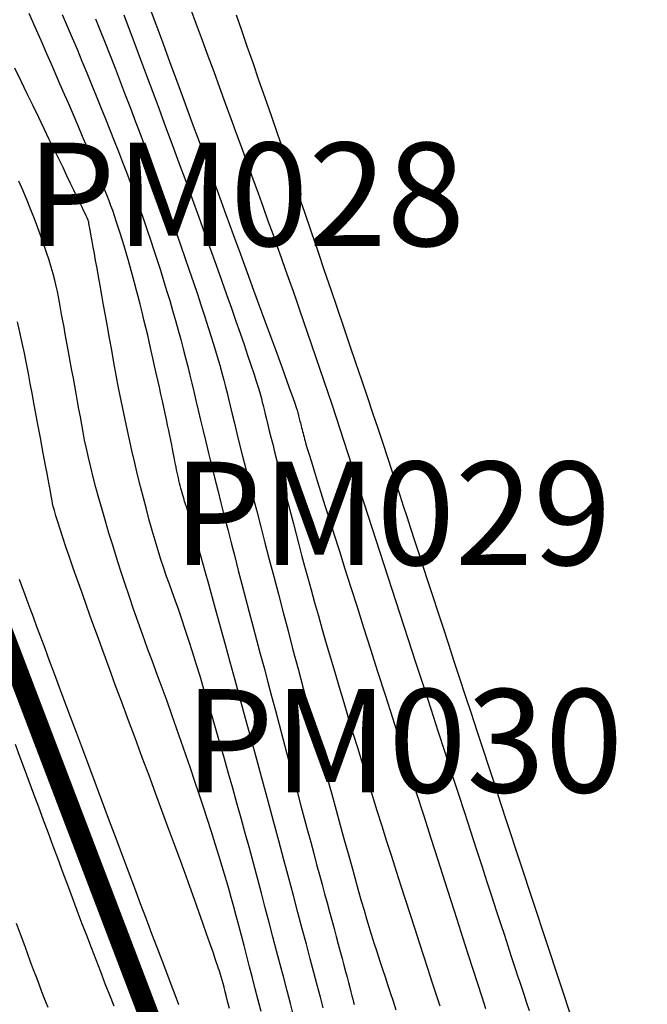
# Model space of a CAD drawing. Units: metres. Extents: x 620660 to 623060, y 2468300 to 2470100.
# Drawn here: x 621828 to 621859, y 2468487 to 2468535 of the extents above; entities that cross this region are included whole.
import ezdxf

# ---------------------------------------------------------------- set-up
doc = ezdxf.new("R2010")
doc.units = ezdxf.units.M
doc.header["$LTSCALE"] = 40
doc.linetypes.add('ACAD_ISO02W100', pattern=[15, 12, -3])
doc.layers.add('0_NOM146-7-4-L-PM', color=7, linetype='Continuous', true_color=0x0070ff)
for name, color, linetype in [('CVL_CURV_D', 31, 'Continuous'), ('CVL_CURV_G', 12, 'Continuous'), ('CVL_CURVZ', 10, 'Continuous'), ('CVL_PUNTO_NUM-PM', 7, 'Continuous')]:
    doc.layers.add(name, color=color, linetype=linetype)
doc.styles.add('MONOTXT4', font='monotxt4.shx')

msp = doc.modelspace()

# ---------------------------------------------------------------- linework, layer by layer
at = {"layer": '0_NOM146-7-4-L-PM', "linetype": 'ACAD_ISO02W100', "ltscale": 0.5, "const_width": 1}
msp.add_lwpolyline([(621689.117, 2468903.212), (621721.521, 2468791.243), (621739.411, 2468745.968), (621758.567, 2468693.261), (621777.696, 2468652.785), (621795.011, 2468598.611), (621815.253, 2468553.483), (621817.048, 2468538.265), (621824.181, 2468522.86), (621824.872, 2468511.932), (621836.027, 2468482.643), (621838.675, 2468473.124), (621845.053, 2468461.75), (621849.748, 2468447.116), (621861.685, 2468422.496), (621867.73, 2468400)], dxfattribs=at)
at = {"layer": 'CVL_CURV_D', "color": 34, "linetype": 'Continuous'}
for points, elevation in [([(621834.42, 2468535.726), (621834.736, 2468534.873), (621835.068, 2468533.974), (621835.416, 2468533.031), (621835.779, 2468532.046), (621836.157, 2468531.021), (621836.548, 2468529.958), (621836.953, 2468528.859), (621837.357, 2468527.761), (621837.747, 2468526.7), (621838.123, 2468525.677), (621838.483, 2468524.696), (621838.827, 2468523.758), (621839.154, 2468522.865), (621839.464, 2468522.018), (621839.756, 2468521.22), (621840.029, 2468520.473), (621840.283, 2468519.778), (621840.516, 2468519.138), (621840.728, 2468518.553), (621840.919, 2468518.027), (621841.087, 2468517.561), (621841.233, 2468517.158), (621841.355, 2468516.818), (621841.452, 2468516.544), (621841.524, 2468516.337), (621841.571, 2468516.201), (621841.591, 2468516.136), (621841.598, 2468516.104), (621841.607, 2468516.067), (621841.617, 2468516.025), (621841.629, 2468515.977), (621841.642, 2468515.925), (621841.656, 2468515.868), (621841.672, 2468515.807), (621841.688, 2468515.741), (621841.706, 2468515.672), (621841.725, 2468515.598), (621841.745, 2468515.521), (621841.765, 2468515.441), (621841.787, 2468515.358), (621841.809, 2468515.271), (621841.833, 2468515.182), (621841.857, 2468515.091), (621841.881, 2468514.997), (621841.907, 2468514.901), (621841.932, 2468514.803), (621841.959, 2468514.704), (621841.998, 2468514.565), (621842.061, 2468514.351), (621842.148, 2468514.063), (621842.258, 2468513.705), (621842.39, 2468513.277), (621842.544, 2468512.782), (621842.718, 2468512.223), (621842.913, 2468511.602), (621843.128, 2468510.92), (621843.361, 2468510.18), (621843.612, 2468509.385), (621843.881, 2468508.536), (621844.166, 2468507.635), (621844.468, 2468506.685), (621844.784, 2468505.688), (621845.116, 2468504.647), (621845.461, 2468503.562), (621845.82, 2468502.438), (621846.191, 2468501.275), (621846.574, 2468500.076), (621846.958, 2468498.876), (621847.33, 2468497.711), (621847.691, 2468496.583), (621848.04, 2468495.495), (621848.375, 2468494.447), (621848.696, 2468493.444), (621849.003, 2468492.487), (621849.295, 2468491.577), (621849.571, 2468490.719), (621849.83, 2468489.912), (621850.071, 2468489.161), (621850.294, 2468488.467), (621850.499, 2468487.832), (621850.684, 2468487.258)], -0.4), ([(621842.829, 2468487.286), (621842.692, 2468487.81), (621842.542, 2468488.382), (621842.379, 2468489.001), (621842.204, 2468489.664), (621842.017, 2468490.37), (621841.819, 2468491.115), (621841.61, 2468491.899), (621841.391, 2468492.72), (621841.162, 2468493.574), (621840.924, 2468494.46), (621840.678, 2468495.376), (621840.424, 2468496.32), (621840.162, 2468497.29), (621839.893, 2468498.283), (621839.619, 2468499.299), (621839.345, 2468500.309), (621839.079, 2468501.288), (621838.821, 2468502.235), (621838.572, 2468503.147), (621838.333, 2468504.023), (621838.103, 2468504.86), (621837.884, 2468505.657), (621837.676, 2468506.413), (621837.479, 2468507.124), (621837.294, 2468507.791), (621837.122, 2468508.409), (621836.963, 2468508.978), (621836.817, 2468509.497), (621836.685, 2468509.962), (621836.567, 2468510.372), (621836.465, 2468510.726), (621836.378, 2468511.022), (621836.307, 2468511.257), (621836.253, 2468511.43), (621836.216, 2468511.539), (621836.187, 2468511.618), (621836.158, 2468511.704), (621836.128, 2468511.795), (621836.098, 2468511.891), (621836.067, 2468511.992), (621836.036, 2468512.097), (621836.006, 2468512.207), (621835.975, 2468512.32), (621835.944, 2468512.437), (621835.914, 2468512.557), (621835.884, 2468512.68), (621835.854, 2468512.805), (621835.824, 2468512.932), (621835.795, 2468513.061), (621835.767, 2468513.191), (621835.739, 2468513.323), (621835.712, 2468513.455), (621835.686, 2468513.587), (621835.661, 2468513.719), (621835.637, 2468513.851), (621835.611, 2468513.993), (621835.58, 2468514.154), (621835.545, 2468514.334), (621835.505, 2468514.532), (621835.461, 2468514.747), (621835.414, 2468514.979), (621835.362, 2468515.226), (621835.307, 2468515.487), (621835.249, 2468515.762), (621835.187, 2468516.05), (621835.122, 2468516.35), (621835.054, 2468516.661), (621834.984, 2468516.983), (621834.911, 2468517.314), (621834.835, 2468517.654), (621834.758, 2468518.001), (621834.678, 2468518.356), (621834.597, 2468518.717), (621834.514, 2468519.083), (621834.429, 2468519.453), (621834.343, 2468519.827), (621834.254, 2468520.202), (621834.163, 2468520.578), (621834.07, 2468520.953), (621833.976, 2468521.328), (621833.88, 2468521.699), (621833.784, 2468522.067), (621833.686, 2468522.431), (621833.589, 2468522.79), (621833.491, 2468523.142), (621833.393, 2468523.487), (621833.295, 2468523.823), (621833.199, 2468524.15), (621833.103, 2468524.467), (621833.008, 2468524.772), (621832.915, 2468525.065), (621832.824, 2468525.345), (621832.734, 2468525.61), (621832.648, 2468525.86), (621832.563, 2468526.093), (621832.472, 2468526.337), (621832.364, 2468526.616), (621832.24, 2468526.93), (621832.101, 2468527.276), (621831.947, 2468527.654), (621831.779, 2468528.061), (621831.597, 2468528.497), (621831.403, 2468528.96), (621831.196, 2468529.448), (621830.978, 2468529.96), (621830.749, 2468530.494), (621830.51, 2468531.05), (621830.262, 2468531.624), (621830.004, 2468532.216), (621829.738, 2468532.825), (621829.464, 2468533.449), (621829.183, 2468534.086), (621828.896, 2468534.735), (621828.603, 2468535.394)], 0.4), ([(621830.21, 2468535.343), (621830.449, 2468534.787), (621830.688, 2468534.226), (621830.926, 2468533.662), (621831.162, 2468533.097), (621831.397, 2468532.531), (621831.629, 2468531.968), (621831.858, 2468531.408), (621832.083, 2468530.853), (621832.303, 2468530.305), (621832.518, 2468529.764), (621832.727, 2468529.234), (621832.93, 2468528.715), (621833.125, 2468528.209), (621833.312, 2468527.717), (621833.491, 2468527.242), (621833.661, 2468526.785), (621833.826, 2468526.332), (621833.991, 2468525.869), (621834.155, 2468525.398), (621834.319, 2468524.921), (621834.481, 2468524.438), (621834.642, 2468523.951), (621834.8, 2468523.462), (621834.956, 2468522.972), (621835.109, 2468522.482), (621835.259, 2468521.993), (621835.405, 2468521.508), (621835.546, 2468521.027), (621835.683, 2468520.551), (621835.815, 2468520.083), (621835.941, 2468519.624), (621836.062, 2468519.175), (621836.176, 2468518.737), (621836.283, 2468518.311), (621836.383, 2468517.9), (621836.475, 2468517.505), (621836.568, 2468517.102), (621836.669, 2468516.669), (621836.779, 2468516.208), (621836.895, 2468515.721), (621837.019, 2468515.209), (621837.15, 2468514.674), (621837.287, 2468514.118), (621837.429, 2468513.543), (621837.577, 2468512.95), (621837.73, 2468512.341), (621837.887, 2468511.718), (621838.048, 2468511.083), (621838.213, 2468510.437), (621838.381, 2468509.783), (621838.552, 2468509.121), (621838.725, 2468508.455), (621838.899, 2468507.784), (621839.075, 2468507.112), (621839.252, 2468506.44), (621839.429, 2468505.77), (621839.608, 2468505.098), (621839.788, 2468504.419), (621839.97, 2468503.735), (621840.152, 2468503.05), (621840.335, 2468502.363), (621840.518, 2468501.678), (621840.7, 2468500.996), (621840.88, 2468500.319), (621841.059, 2468499.648), (621841.236, 2468498.987), (621841.411, 2468498.336), (621841.582, 2468497.697), (621841.749, 2468497.073), (621841.912, 2468496.465), (621842.071, 2468495.875), (621842.224, 2468495.305), (621842.372, 2468494.757), (621842.513, 2468494.233), (621842.648, 2468493.734), (621842.775, 2468493.263), (621842.898, 2468492.811), (621843.017, 2468492.371), (621843.132, 2468491.943), (621843.244, 2468491.527), (621843.353, 2468491.126), (621843.457, 2468490.739), (621843.556, 2468490.368), (621843.651, 2468490.013), (621843.742, 2468489.675), (621843.827, 2468489.356), (621843.907, 2468489.056), (621843.981, 2468488.776), (621844.05, 2468488.517), (621844.112, 2468488.28), (621844.169, 2468488.065), (621844.218, 2468487.874), (621844.262, 2468487.707), (621844.298, 2468487.566), (621844.327, 2468487.451)], 0.2), ([(621833.181, 2468535.328), (621833.443, 2468534.639), (621833.715, 2468533.919), (621833.997, 2468533.17), (621834.288, 2468532.394), (621834.587, 2468531.592), (621834.894, 2468530.767), (621835.209, 2468529.92), (621835.529, 2468529.053), (621835.856, 2468528.168), (621836.18, 2468527.284), (621836.495, 2468526.423), (621836.8, 2468525.584), (621837.095, 2468524.771), (621837.378, 2468523.985), (621837.65, 2468523.227), (621837.91, 2468522.5), (621838.156, 2468521.804), (621838.389, 2468521.143), (621838.608, 2468520.516), (621838.812, 2468519.928), (621839.001, 2468519.378), (621839.174, 2468518.869), (621839.33, 2468518.402), (621839.469, 2468517.98), (621839.59, 2468517.603), (621839.693, 2468517.275), (621839.777, 2468516.995), (621839.841, 2468516.767), (621839.886, 2468516.592), (621839.923, 2468516.429), (621839.969, 2468516.238), (621840.022, 2468516.019), (621840.082, 2468515.774), (621840.149, 2468515.504), (621840.223, 2468515.21), (621840.303, 2468514.894), (621840.389, 2468514.555), (621840.481, 2468514.196), (621840.578, 2468513.817), (621840.68, 2468513.419), (621840.787, 2468513.005), (621840.899, 2468512.574), (621841.015, 2468512.128), (621841.135, 2468511.667), (621841.259, 2468511.194), (621841.387, 2468510.71), (621841.517, 2468510.214), (621841.651, 2468509.709), (621841.787, 2468509.195), (621841.929, 2468508.663), (621842.082, 2468508.101), (621842.245, 2468507.511), (621842.417, 2468506.897), (621842.597, 2468506.26), (621842.785, 2468505.602), (621842.98, 2468504.925), (621843.182, 2468504.232), (621843.39, 2468503.524), (621843.603, 2468502.803), (621843.821, 2468502.071), (621844.044, 2468501.332), (621844.269, 2468500.585), (621844.498, 2468499.835), (621844.729, 2468499.082), (621844.962, 2468498.329), (621845.195, 2468497.578), (621845.43, 2468496.832), (621845.664, 2468496.091), (621845.897, 2468495.358), (621846.129, 2468494.632), (621846.36, 2468493.912), (621846.589, 2468493.199), (621846.815, 2468492.495), (621847.038, 2468491.802), (621847.258, 2468491.121), (621847.473, 2468490.454), (621847.684, 2468489.803), (621847.889, 2468489.17), (621848.089, 2468488.556), (621848.282, 2468487.963), (621848.468, 2468487.393)], -0.2), ([(621836.408, 2468535.627), (621836.689, 2468534.873), (621836.972, 2468534.111), (621837.254, 2468533.347), (621837.535, 2468532.582), (621837.816, 2468531.82), (621838.094, 2468531.061), (621838.369, 2468530.309), (621838.641, 2468529.564), (621838.908, 2468528.829), (621839.171, 2468528.106), (621839.428, 2468527.397), (621839.679, 2468526.703), (621839.922, 2468526.027), (621840.158, 2468525.371), (621840.386, 2468524.736), (621840.604, 2468524.125), (621840.812, 2468523.539), (621841.01, 2468522.981), (621841.197, 2468522.453), (621841.371, 2468521.955), (621841.533, 2468521.491), (621841.682, 2468521.062), (621843.255, 2468516.502)], -0.6), ([(621838.616, 2468535.323), (621838.873, 2468534.587), (621839.141, 2468533.818), (621839.419, 2468533.018), (621839.706, 2468532.19), (621840.003, 2468531.335), (621840.307, 2468530.456), (621840.619, 2468529.554), (621840.938, 2468528.631), (621841.263, 2468527.689), (621841.591, 2468526.738), (621841.918, 2468525.788), (621842.243, 2468524.841), (621842.565, 2468523.9), (621842.884, 2468522.966), (621843.199, 2468522.044), (621843.508, 2468521.134), (621843.812, 2468520.239), (621844.109, 2468519.362), (621844.399, 2468518.505), (621844.68, 2468517.671), (621844.953, 2468516.862), (621845.215, 2468516.08), (621845.467, 2468515.328), (621845.707, 2468514.608), (621845.934, 2468513.923), (621846.149, 2468513.275), (621846.349, 2468512.666), (621846.535, 2468512.099), (621846.705, 2468511.576), (621846.874, 2468511.056), (621847.055, 2468510.497), (621847.249, 2468509.901), (621847.455, 2468509.269), (621847.671, 2468508.606), (621847.897, 2468507.912), (621848.133, 2468507.19), (621848.377, 2468506.443), (621848.629, 2468505.672), (621848.888, 2468504.88), (621849.153, 2468504.07), (621849.424, 2468503.243), (621849.7, 2468502.402), (621849.98, 2468501.549), (621850.263, 2468500.686), (621850.548, 2468499.817), (621850.835, 2468498.942), (621851.124, 2468498.064), (621851.412, 2468497.187), (621851.701, 2468496.31), (621854.898, 2468486.596)], -0.8), ([(621841.395, 2468486.919), (621841.243, 2468487.507), (621841.086, 2468488.116), (621840.922, 2468488.745), (621840.753, 2468489.393), (621840.579, 2468490.057), (621840.4, 2468490.735), (621840.217, 2468491.427), (621840.031, 2468492.129), (621839.841, 2468492.841), (621839.649, 2468493.559), (621839.454, 2468494.284), (621839.258, 2468495.012), (621839.061, 2468495.742), (621838.862, 2468496.471), (621838.661, 2468497.198), (621838.46, 2468497.921), (621838.258, 2468498.637), (621838.055, 2468499.346), (621837.854, 2468500.045), (621837.653, 2468500.732), (621837.454, 2468501.406), (621837.257, 2468502.065), (621837.063, 2468502.707), (621836.872, 2468503.33), (621836.685, 2468503.932), (621836.503, 2468504.512), (621836.325, 2468505.068), (621836.153, 2468505.598), (621835.986, 2468506.1), (621835.827, 2468506.572), (621835.674, 2468507.013), (621835.529, 2468507.421), (621835.393, 2468507.793), (621835.259, 2468508.162), (621835.123, 2468508.558), (621834.985, 2468508.979), (621834.845, 2468509.425), (621834.704, 2468509.893), (621834.562, 2468510.382), (621834.419, 2468510.89), (621834.277, 2468511.416), (621834.135, 2468511.958), (621833.993, 2468512.514), (621833.853, 2468513.083), (621833.714, 2468513.663), (621833.577, 2468514.252), (621833.443, 2468514.85), (621833.311, 2468515.454), (621833.183, 2468516.063), (621833.058, 2468516.675), (621832.937, 2468517.288), (621832.82, 2468517.902), (621832.708, 2468518.514), (621832.601, 2468519.114), (621832.497, 2468519.693), (621832.397, 2468520.25), (621832.302, 2468520.783), (621832.21, 2468521.293), (621832.124, 2468521.777), (621832.042, 2468522.235), (621831.964, 2468522.666), (621831.892, 2468523.068), (621831.825, 2468523.442), (621831.764, 2468523.784), (621831.708, 2468524.096), (621831.658, 2468524.375), (621831.614, 2468524.621), (621831.576, 2468524.832), (621831.544, 2468525.008), (621831.519, 2468525.147), (621831.5, 2468525.249), (621831.489, 2468525.312), (621831.484, 2468525.336), (621831.466, 2468525.402), (621831.419, 2468525.512), (621831.405, 2468525.541), (621831.371, 2468525.612), (621831.317, 2468525.723), (621831.245, 2468525.873), (621831.154, 2468526.062), (621831.044, 2468526.288), (621830.918, 2468526.55), (621830.774, 2468526.847), (621830.614, 2468527.179), (621830.437, 2468527.543), (621830.246, 2468527.939), (621830.039, 2468528.366), (621829.818, 2468528.822), (621829.583, 2468529.307), (621829.335, 2468529.819), (621829.074, 2468530.358), (621828.801, 2468530.922), (621828.516, 2468531.511), (621828.22, 2468532.122), (621827.913, 2468532.756)], 0.6), ([(621839.827, 2468487.121), (621839.687, 2468487.67), (621839.547, 2468488.214), (621839.409, 2468488.751), (621839.272, 2468489.279), (621839.137, 2468489.798), (621839.004, 2468490.305), (621838.874, 2468490.798), (621838.747, 2468491.277), (621838.623, 2468491.74), (621838.503, 2468492.185), (621838.379, 2468492.633), (621838.244, 2468493.108), (621838.099, 2468493.606), (621837.943, 2468494.127), (621837.778, 2468494.669), (621837.604, 2468495.229), (621837.422, 2468495.807), (621837.232, 2468496.399), (621837.035, 2468497.005), (621836.832, 2468497.623), (621836.623, 2468498.25), (621836.408, 2468498.886), (621836.189, 2468499.527), (621835.965, 2468500.174), (621835.738, 2468500.823), (621835.508, 2468501.473), (621835.276, 2468502.122), (621835.041, 2468502.769), (621834.806, 2468503.411), (621834.57, 2468504.047), (621834.336, 2468504.681), (621834.105, 2468505.317), (621833.88, 2468505.952), (621833.659, 2468506.586), (621833.444, 2468507.217), (621833.235, 2468507.842), (621833.032, 2468508.461), (621832.836, 2468509.072), (621832.648, 2468509.672), (621832.468, 2468510.261), (621832.296, 2468510.837), (621832.134, 2468511.397), (621831.981, 2468511.941), (621831.838, 2468512.467), (621831.705, 2468512.972), (621831.584, 2468513.456), (621831.474, 2468513.917), (621831.376, 2468514.353), (621831.291, 2468514.762), (621831.218, 2468515.143), (621831.153, 2468515.511), (621831.086, 2468515.882), (621831.019, 2468516.255), (621830.951, 2468516.63), (621830.883, 2468517.005), (621830.816, 2468517.378), (621830.748, 2468517.75), (621830.681, 2468518.119), (621830.615, 2468518.484), (621830.549, 2468518.844), (621830.484, 2468519.198), (621830.42, 2468519.546), (621830.358, 2468519.885), (621830.297, 2468520.215), (621830.238, 2468520.535), (621830.181, 2468520.844), (621830.126, 2468521.14), (621830.073, 2468521.424), (621830.023, 2468521.693), (621829.975, 2468521.948), (621829.922, 2468522.207), (621829.854, 2468522.489), (621829.773, 2468522.794), (621829.678, 2468523.121), (621829.571, 2468523.468), (621829.452, 2468523.833), (621829.321, 2468524.216), (621829.178, 2468524.616), (621829.026, 2468525.03), (621828.862, 2468525.459), (621828.689, 2468525.9), (621828.507, 2468526.353), (621828.316, 2468526.816), (621828.116, 2468527.288)], 0.8), ([(621843.255, 2468516.502), (621847.316, 2468503.968), (621847.678, 2468502.851), (621848.032, 2468501.759), (621848.377, 2468500.693), (621848.714, 2468499.656), (621849.04, 2468498.651), (621849.356, 2468497.678), (621849.66, 2468496.741), (621849.951, 2468495.842), (621850.23, 2468494.983), (621850.495, 2468494.167), (621850.746, 2468493.395), (621850.982, 2468492.671), (621851.201, 2468491.995), (621851.405, 2468491.371), (621851.59, 2468490.801), (621851.758, 2468490.287), (621851.906, 2468489.831), (621852.036, 2468489.436), (621852.144, 2468489.104), (621852.232, 2468488.837), (621852.316, 2468488.582), (621852.414, 2468488.286), (621852.526, 2468487.951), (621852.65, 2468487.578), (621852.786, 2468487.169)], -0.6), ([(621835.855, 2468487.445), (621835.675, 2468487.915), (621835.478, 2468488.428), (621835.267, 2468488.982), (621835.04, 2468489.576), (621834.8, 2468490.209), (621834.547, 2468490.878), (621834.281, 2468491.582), (621834.002, 2468492.319), (621833.713, 2468493.088), (621833.412, 2468493.887), (621833.102, 2468494.715), (621832.782, 2468495.568), (621832.453, 2468496.447), (621832.123, 2468497.328), (621831.802, 2468498.188), (621831.489, 2468499.024), (621831.186, 2468499.835), (621830.893, 2468500.62), (621830.611, 2468501.376), (621830.34, 2468502.102), (621830.08, 2468502.796), (621829.834, 2468503.457), (621829.601, 2468504.082), (621829.382, 2468504.67), (621829.177, 2468505.22), (621828.988, 2468505.728), (621828.814, 2468506.195), (621828.657, 2468506.618), (621828.517, 2468506.994), (621828.395, 2468507.324), (621828.292, 2468507.604), (621828.207, 2468507.833), (621828.142, 2468508.01)], 1.2), ([(621832.719, 2468487.366), (621832.507, 2468487.907), (621832.29, 2468488.462), (621832.07, 2468489.029), (621831.846, 2468489.608), (621831.62, 2468490.196), (621831.393, 2468490.792), (621831.164, 2468491.395), (621830.935, 2468492.003), (621830.705, 2468492.615), (621830.475, 2468493.231), (621830.242, 2468493.854), (621830.008, 2468494.481), (621829.773, 2468495.111), (621829.538, 2468495.742), (621829.304, 2468496.371), (621829.071, 2468496.999), (621828.84, 2468497.622), (621828.611, 2468498.239), (621828.385, 2468498.848), (621828.163, 2468499.448), (621827.945, 2468500.037)], 1.4), ([(621829.528, 2468487.303), (621829.373, 2468487.697), (621829.226, 2468488.075), (621829.088, 2468488.437), (621828.958, 2468488.782), (621828.826, 2468489.134), (621828.682, 2468489.52), (621828.527, 2468489.938), (621828.361, 2468490.386), (621828.184, 2468490.863), (621827.998, 2468491.367)], 1.6)]:
    msp.add_lwpolyline(points, dxfattribs=dict(at, elevation=elevation))
at = {"layer": 'CVL_CURV_G', "color": 30, "linetype": 'Continuous'}
msp.add_lwpolyline([(621831.814, 2468535.144), (621832.045, 2468534.568), (621832.28, 2468533.976), (621832.519, 2468533.368), (621832.763, 2468532.746), (621833.009, 2468532.112), (621833.257, 2468531.467), (621833.507, 2468530.814), (621833.758, 2468530.154), (621834.01, 2468529.488), (621834.26, 2468528.819), (621834.51, 2468528.148), (621834.758, 2468527.476), (621835.003, 2468526.808), (621835.243, 2468526.146), (621835.478, 2468525.491), (621835.707, 2468524.846), (621835.93, 2468524.211), (621836.146, 2468523.589), (621836.355, 2468522.981), (621836.556, 2468522.388), (621836.749, 2468521.812), (621836.933, 2468521.255), (621837.108, 2468520.718), (621837.274, 2468520.202), (621837.428, 2468519.71), (621837.572, 2468519.243), (621837.705, 2468518.802), (621837.826, 2468518.389), (621837.934, 2468518.006), (621838.03, 2468517.653), (621838.112, 2468517.334), (621838.18, 2468517.048), (621838.249, 2468516.754), (621838.331, 2468516.409), (621838.427, 2468516.014), (621838.536, 2468515.571), (621838.657, 2468515.084), (621838.79, 2468514.553), (621838.934, 2468513.98), (621839.089, 2468513.369), (621839.255, 2468512.719), (621839.431, 2468512.035), (621839.616, 2468511.317), (621839.809, 2468510.568), (621840.011, 2468509.789), (621840.221, 2468508.984), (621840.438, 2468508.152), (621840.662, 2468507.298), (621840.892, 2468506.422), (621841.128, 2468505.527), (621841.369, 2468504.614), (621841.615, 2468503.687), (621841.861, 2468502.76), (621842.104, 2468501.85), (621842.342, 2468500.96), (621842.575, 2468500.09), (621842.804, 2468499.244), (621843.026, 2468498.422), (621843.242, 2468497.628), (621843.451, 2468496.862), (621843.652, 2468496.127), (621843.846, 2468495.425), (621844.031, 2468494.758), (621844.207, 2468494.127), (621844.373, 2468493.536), (621844.529, 2468492.984), (621844.674, 2468492.476), (621844.808, 2468492.012), (621844.93, 2468491.594), (621845.04, 2468491.225), (621845.136, 2468490.907), (621845.22, 2468490.641), (621845.301, 2468490.389), (621845.39, 2468490.113), (621845.486, 2468489.815), (621845.59, 2468489.496), (621845.702, 2468489.156), (621845.819, 2468488.798), (621845.943, 2468488.422), (621846.073, 2468488.029), (621846.208, 2468487.622), (621846.348, 2468487.2)], dxfattribs=at)
at = {"layer": 'CVL_CURV_G', "color": 30, "linetype": 'Continuous', "elevation": 1}
msp.add_lwpolyline([(621838.297, 2468487.257), (621838.222, 2468487.555), (621838.154, 2468487.826), (621838.091, 2468488.07), (621838.035, 2468488.285), (621837.987, 2468488.472), (621837.945, 2468488.628), (621837.896, 2468488.795), (621837.827, 2468489.018), (621837.738, 2468489.292), (621837.629, 2468489.618), (621837.501, 2468489.992), (621837.355, 2468490.414), (621837.191, 2468490.881), (621837.011, 2468491.392), (621836.814, 2468491.945), (621836.601, 2468492.539), (621836.373, 2468493.17), (621836.131, 2468493.839), (621835.875, 2468494.543), (621835.605, 2468495.28), (621835.323, 2468496.048), (621835.029, 2468496.846), (621834.724, 2468497.672), (621834.408, 2468498.525), (621834.082, 2468499.402), (621833.747, 2468500.302), (621833.412, 2468501.201), (621833.088, 2468502.075), (621832.775, 2468502.923), (621832.474, 2468503.744), (621832.185, 2468504.535), (621831.909, 2468505.294), (621831.647, 2468506.021), (621831.398, 2468506.713), (621831.165, 2468507.369), (621830.947, 2468507.986), (621830.745, 2468508.564), (621830.559, 2468509.1), (621830.391, 2468509.593), (621830.24, 2468510.041), (621830.108, 2468510.443), (621829.995, 2468510.796), (621829.901, 2468511.099), (621829.827, 2468511.35), (621829.775, 2468511.548), (621829.743, 2468511.691), (621829.72, 2468511.82), (621829.691, 2468511.977), (621829.658, 2468512.161), (621829.619, 2468512.371), (621829.576, 2468512.607), (621829.528, 2468512.867), (621829.475, 2468513.149), (621829.419, 2468513.454), (621829.358, 2468513.78), (621829.293, 2468514.126), (621829.225, 2468514.491), (621829.154, 2468514.874), (621829.079, 2468515.274), (621829.001, 2468515.69), (621828.92, 2468516.121), (621828.837, 2468516.566), (621828.751, 2468517.024), (621828.663, 2468517.494), (621828.572, 2468517.975), (621828.48, 2468518.466), (621828.383, 2468518.964), (621828.278, 2468519.468), (621828.166, 2468519.975), (621828.048, 2468520.484)], dxfattribs=at)
at = {"layer": 'CVL_CURVZ', "color": 10, "linetype": 'Continuous', "elevation": 1.311}
msp.add_lwpolyline([(621834.141, 2468487.338), (621833.869, 2468488.036), (621833.58, 2468488.785), (621833.272, 2468489.586), (621832.947, 2468490.437), (621832.606, 2468491.336), (621832.247, 2468492.284), (621831.873, 2468493.279), (621831.483, 2468494.32), (621831.091, 2468495.367), (621830.713, 2468496.379), (621830.349, 2468497.354), (621829.999, 2468498.292), (621829.664, 2468499.192), (621829.343, 2468500.053), (621829.038, 2468500.873), (621828.749, 2468501.652), (621828.476, 2468502.389), (621828.219, 2468503.082), (621827.979, 2468503.73)], dxfattribs=at)

# ---------------------------------------------------------------- texts
at = {"layer": 'CVL_PUNTO_NUM-PM', "color": 7, "style": 'MONOTXT4'}
for s, p in [('PM028', (621828.473, 2468524.146)), ('PM029', (621835.557, 2468508.712)), ('PM030', (621836.123, 2468497.711))]:
    msp.add_text(s, height=5, dxfattribs=at).set_placement(p)

doc.saveas('drawing.dxf')
